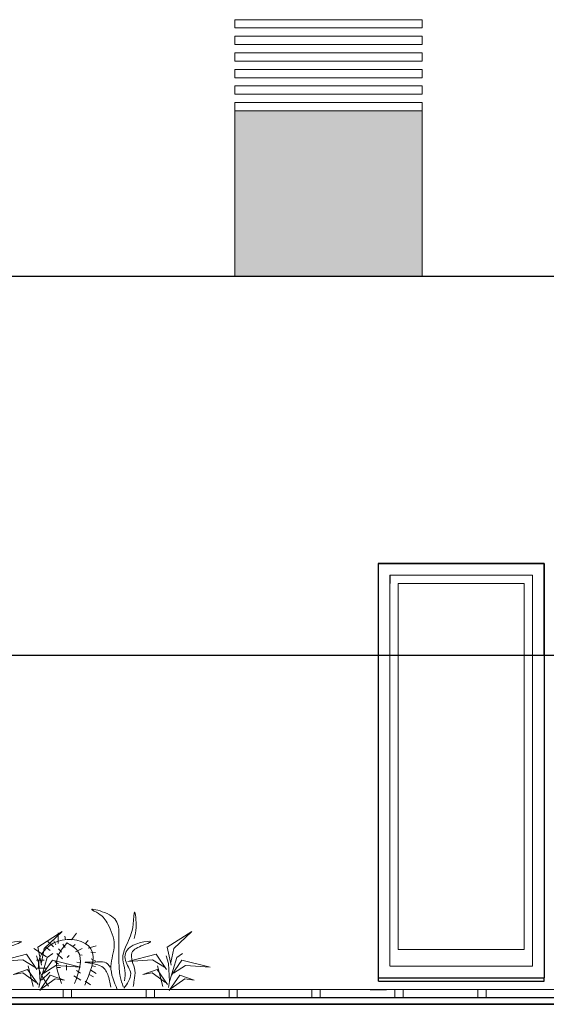
# Model space of a CAD drawing. Units: metres. Extents: x -1226 to 695221, y -23 to 4258665.
# Drawn here: x -1209 to -1206, y 0 to 6 of the extents above; entities that cross this region are included whole.
import ezdxf

# ---------------------------------------------------------------- set-up
doc = ezdxf.new("R2010")
doc.units = ezdxf.units.M
doc.linetypes.add('CONTINUA', pattern=[0])
doc.linetypes.add('PUNKT', pattern=[6.35, 0, -6.35])
for name, color, linetype in [('XR$10$STANDARD', 7, 'CONTINUA'), ('XR$11$STANDARD', 7, 'CONTINUA'), ('XR$12$_3735', 7, 'Continuous'), ('XR$12$STANDARD', 7, 'CONTINUA'), ('XR$13$STANDARD', 7, 'CONTINUA'), ('XR$9$STANDARD', 7, 'CONTINUA')]:
    doc.layers.add(name, color=color, linetype=linetype)

# ---------------------------------------------------------------- blocks, each defined once
blk = doc.blocks.new('PLANTICAS_1', base_point=(-71.4864, 1.094))
at = {"layer": 'XR$13$STANDARD', "color": 220, "linetype": 'CONTINUA', "lineweight": 13}
for p, q in [((-71.2856, 1.4563), (-71.3224, 1.4932)), ((-71.2712, 1.4684), (-71.2828, 1.4924)), ((-71.2558, 1.477), (-71.2558, 1.5404)), ((-71.2128, 1.4994), (-71.2173, 1.5214)), ((-71.1765, 1.4997), (-71.1461, 1.5388)), ((-71.0933, 1.4754), (-71.0757, 1.4949)), ((-71.327, 1.3968), (-71.4028, 1.446)), ((-71.3059, 1.4353), (-71.3308, 1.4543)), ((-71.2372, 1.4245), (-71.2554, 1.4444)), ((-71.2149, 1.4518), (-71.2281, 1.4725)), ((-71.1685, 1.4591), (-71.1536, 1.47)), ((-71.1519, 1.427), (-71.1114, 1.4468)), ((-71.0766, 1.4477), (-71.0277, 1.4626)), ((-71.3412, 1.3761), (-71.3878, 1.3761)), ((-71.2554, 1.3516), (-71.2761, 1.3674)), ((-71.2312, 1.3838), (-71.2649, 1.4175)), ((-71.2015, 1.3929), (-71.1905, 1.4039)), ((-71.1265, 1.4081), (-71.1122, 1.4071)), ((-71.0608, 1.4237), (-71.0319, 1.4228)), ((-71.0584, 1.3847), (-71.0302, 1.3707)), ((-70.5922, 1.3567), (-70.6056, 1.4022)), ((-70.5849, 1.248), (-70.5414, 1.3919)), ((-70.5414, 1.3919), (-70.5073, 1.4167)), ((-71.3257, 1.3282), (-71.3839, 1.3282)), ((-71.2422, 1.3326), (-71.265, 1.3316)), ((-71.2067, 1.3489), (-71.2067, 1.3153)), ((-71.1453, 1.3144), (-71.1229, 1.2986)), ((-71.1436, 1.364), (-71.1225, 1.3624)), ((-71.0602, 1.315), (-71.0277, 1.2953)), ((-71.0518, 1.3427), (-71.031, 1.3375)), ((-70.6263, 1.218), (-70.6574, 1.3412)), ((-70.5849, 1.248), (-70.5922, 1.3567)), ((-71.3076, 1.3049), (-71.3567, 1.2558)), ((-71.1627, 1.2812), (-71.1205, 1.2564)), ((-71.0931, 1.2506), (-71.0617, 1.2282)), ((-71.0695, 1.2895), (-71.0443, 1.2754)), ((-70.5922, 1.2118), (-70.5849, 1.248))]:
    blk.add_line(p, q, dxfattribs=at)
at = {"layer": 'XR$13$STANDARD', "color": 7, "linetype": 'CONTINUA', "lineweight": 13}
for points in [[(-70.5758, 1.3462), (-70.599, 1.4548), (-70.4508, 1.5486), (-70.5601, 1.4472), (-70.5766, 1.3632)], [(-70.6038, 1.3209), (-70.6668, 1.4123), (-70.8368, 1.3692), (-70.688, 1.3789), (-70.6157, 1.3331)], [(-70.5737, 1.2858), (-70.5107, 1.3772), (-70.3407, 1.3341), (-70.4895, 1.3438), (-70.5618, 1.298)], [(-70.5969, 1.2292), (-70.6599, 1.3207), (-70.7462, 1.2903), (-70.6895, 1.2996), (-70.6088, 1.2415)], [(-70.5866, 1.194), (-70.5236, 1.2854), (-70.4373, 1.255), (-70.494, 1.2643), (-70.5747, 1.2062)]]:
    blk.add_lwpolyline(points, dxfattribs=at)
at = {"layer": 'XR$13$STANDARD', "color": 220, "linetype": 'CONTINUA', "lineweight": 13}
for points, start_tangent, end_tangent in [([(-70.9005, 1.2), (-70.9389, 1.3403), (-70.9187, 1.4696), (-70.9571, 1.593), (-71.0137, 1.6576), (-71.0541, 1.6819), (-70.9773, 1.6637), (-70.8985, 1.595), (-70.8904, 1.506), (-70.8904, 1.3686), (-70.8823, 1.2776), (-70.8643, 1.2159)], (-0.394913, 0.918718), (0.316608, -0.948557)), ([(-70.8569, 1.2523), (-70.8544, 1.3136), (-70.8676, 1.3807), (-70.8461, 1.4651), (-70.804, 1.5935), (-70.7965, 1.6668), (-70.7863, 1.5733), (-70.799, 1.5076)], (0.122111, 0.992516), (-0.292586, -0.956239)), ([(-71.314, 1.2195), (-71.3761, 1.3489), (-71.2623, 1.4886), (-71.0592, 1.4446), (-71.0967, 1.2247)], (-0.591907, 0.806006), (-0.399668, -0.91666)), ([(-70.8602, 1.2068), (-70.8196, 1.2954), (-70.8511, 1.3749), (-70.8229, 1.4552), (-70.6995, 1.4858), (-70.7434, 1.4668), (-70.8122, 1.4196), (-70.8105, 1.3709), (-70.7939, 1.3144), (-70.7981, 1.254), (-70.8039, 1.2167)], (0.591402, 0.806377), (-0.151062, -0.988524)), ([(-71.2041, 1.4809), (-71.2636, 1.3838), (-71.2364, 1.2363)], (-0.633458, -0.773777), (0.349926, -0.936777)), ([(-71.2041, 1.4809), (-71.1394, 1.433), (-71.1575, 1.2351)], (0.866623, -0.498963), (-0.33855, -0.940949)), ([(-70.9397, 1.2138), (-70.9579, 1.29), (-71.0026, 1.3422), (-71.0937, 1.3637), (-71.0472, 1.3644), (-71.0008, 1.366), (-71.0003, 1.366), (-70.959, 1.3538), (-70.9436, 1.3337)], (-0.178571, 0.983927), (0.520164, -0.854066))]:
    blk.add_spline(points, degree=3, dxfattribs=dict(at, start_tangent=start_tangent, end_tangent=end_tangent))

msp = doc.modelspace()

# ---------------------------------------------------------------- hatches: boundary and pattern name
at = {"layer": 'XR$10$STANDARD', "linetype": 'CONTINUA', "lineweight": -3, "true_color": 0xc7c7c7}
msp.add_hatch(color=9, dxfattribs=at).paths.add_polyline_path([(-1206.5408, 4.3), (-1206.5408, 5.3), (-1207.6709, 5.3), (-1207.6709, 4.3)])
at = {"layer": 'XR$13$STANDARD', "linetype": 'CONTINUA', "lineweight": -3, "true_color": 0xc7c7c7}
msp.add_hatch(color=9, dxfattribs=at).paths.add_polyline_path([(-1206.5408, 4.3), (-1206.5408, 5.3), (-1207.6709, 5.3), (-1207.6709, 4.3)])

# ---------------------------------------------------------------- linework, layer by layer
at = {"layer": 'XR$11$STANDARD', "color": 7, "linetype": 'PUNKT', "lineweight": -3}
msp.add_line((-1213.3059, 0), (-1204.6405, 0), dxfattribs=at)
at = {"layer": 'XR$12$_3735', "color": 202, "linetype": 'CONTINUA', "lineweight": 35}
msp.add_line((-1205.6559, -0.09), (-1213.3059, -0.09), dxfattribs=at)
at = {"layer": 'XR$12$STANDARD', "color": 7, "linetype": 'CONTINUA', "lineweight": 13}
for p, q in [((-1206.5408, 5.85), (-1207.6709, 5.85)), ((-1207.6709, 5.85), (-1207.6709, 5.8)), ((-1206.5408, 5.85), (-1206.5408, 5.8)), ((-1207.6709, 5.8), (-1206.5408, 5.8)), ((-1206.5408, 5.75), (-1207.6709, 5.75)), ((-1207.6709, 5.7), (-1207.6709, 5.75)), ((-1206.5408, 5.75), (-1206.5408, 5.7)), ((-1207.6709, 5.7), (-1206.5408, 5.7)), ((-1206.5408, 5.65), (-1207.6709, 5.65)), ((-1207.6709, 5.6), (-1207.6709, 5.65)), ((-1206.5408, 5.65), (-1206.5408, 5.6)), ((-1207.6709, 5.6), (-1206.5408, 5.6)), ((-1206.5408, 5.55), (-1207.6709, 5.55)), ((-1207.6709, 5.5), (-1207.6709, 5.55)), ((-1206.5408, 5.55), (-1206.5408, 5.5)), ((-1207.6709, 5.5), (-1206.5408, 5.5)), ((-1206.5408, 5.45), (-1207.6709, 5.45)), ((-1207.6709, 5.4), (-1207.6709, 5.45)), ((-1206.5408, 5.45), (-1206.5408, 5.4)), ((-1207.6709, 5.4), (-1206.5408, 5.4)), ((-1206.5408, 5.35), (-1207.6709, 5.35)), ((-1207.6709, 5.3), (-1207.6709, 5.35)), ((-1206.5408, 5.35), (-1206.5408, 5.3)), ((-1207.6709, 4.3), (-1207.6709, 5.3)), ((-1207.6709, 5.3), (-1206.5408, 5.3)), ((-1206.5408, 5.3), (-1206.5408, 4.3)), ((-1206.7356, 2.4998), (-1206.7356, 0.1402)), ((-1205.8761, 2.4998), (-1206.7356, 2.4998)), ((-1206.7354, 2.4995), (-1205.8764, 2.4995)), ((-1205.8764, 2.4995), (-1205.8764, 0.2405)), ((-1206.6854, 2.4495), (-1206.6854, 0.2405)), ((-1205.9264, 2.4495), (-1206.6854, 2.4495)), ((-1205.9264, 0.2405), (-1205.9264, 2.4495)), ((-1206.6854, 0.2405), (-1205.9264, 0.2405)), ((-1206.5408, 0.2407), (-1206.5408, 0.2405)), ((-1206.5405, 0.2405), (-1206.5405, 0.2407)), ((-1206.4705, 0.2407), (-1206.4705, 0.2405)), ((-1206.4703, 0.2405), (-1206.4703, 0.2407)), ((-1206.4203, 0.2407), (-1206.4203, 0.2405)), ((-1205.8764, 0.2405), (-1205.8764, 0.1405)), ((-1205.8761, 0.2208), (-1205.8764, 0.2208)), ((-1205.8764, 0.2205), (-1205.8761, 0.2205)), ((-1205.8059, 0.2208), (-1205.8061, 0.2208)), ((-1205.8061, 0.2205), (-1205.8059, 0.2205)), ((-1205.8764, 0.1405), (-1206.7354, 0.1405)), ((-1206.5408, 0.1405), (-1206.5408, 0.1402)), ((-1206.5405, 0.1402), (-1206.5405, 0.1405)), ((-1206.4705, 0.1405), (-1206.4705, 0.1402)), ((-1206.4703, 0.1402), (-1206.4703, 0.1405)), ((-1205.8061, 0.1202), (-1205.8059, 0.1202)), ((-1205.8059, 0.0703), (-1205.8061, 0.0703)), ((-1208.7059, 0), (-1209.1559, 0)), ((-1208.6559, 0), (-1208.7059, 0)), ((-1208.7059, -0.05), (-1208.7059, 0)), ((-1208.2059, 0), (-1208.6559, 0)), ((-1208.6559, -0.05), (-1208.6559, 0)), ((-1208.1559, 0), (-1208.2059, 0)), ((-1208.2059, -0.05), (-1208.2059, 0)), ((-1207.7059, 0), (-1208.1559, 0)), ((-1208.1559, -0.05), (-1208.1559, 0)), ((-1207.6559, 0), (-1207.7059, 0)), ((-1207.7059, -0.05), (-1207.7059, 0)), ((-1207.2059, 0), (-1207.6559, 0)), ((-1207.6559, -0.05), (-1207.6559, 0)), ((-1207.1559, 0), (-1207.2059, 0)), ((-1207.2059, -0.05), (-1207.2059, 0)), ((-1206.7059, 0), (-1207.1559, 0)), ((-1207.1559, -0.05), (-1207.1559, 0)), ((-1206.6559, 0), (-1206.7059, 0)), ((-1206.7059, -0.05), (-1206.7059, 0)), ((-1206.2059, 0), (-1206.6559, 0)), ((-1206.6559, -0.05), (-1206.6559, 0)), ((-1206.1559, 0), (-1206.2059, 0)), ((-1206.2059, -0.05), (-1206.2059, 0)), ((-1205.7059, 0), (-1206.1559, 0)), ((-1206.1559, -0.05), (-1206.1559, 0))]:
    msp.add_line(p, q, dxfattribs=at)
at = {"layer": 'XR$12$STANDARD', "color": 7, "linetype": 'CONTINUA', "lineweight": 25}
for p, q in [((-1201.1409, 4.3), (-1215.2559, 4.3)), ((-1205.8061, 2.57), (-1206.8058, 2.57)), ((-1206.8058, 0.0503), (-1206.8058, 2.57)), ((-1205.8061, 2.57), (-1205.8061, 0.07)), ((-1206.8059, 0.07), (-1205.8059, 0.07)), ((-1205.8061, 0.0503), (-1205.8061, 0.0703)), ((-1206.8058, 0.0503), (-1205.8061, 0.0503)), ((-1205.6559, -0.05), (-1212.2059, -0.05))]:
    msp.add_line(p, q, dxfattribs=at)
at = {"layer": 'XR$12$STANDARD', "color": 7, "linetype": 'PUNKT', "lineweight": -3}
msp.add_line((-1211.2109, 3.01), (-1201.1409, 3.01), dxfattribs=at)
at = {"layer": 'XR$9$STANDARD', "color": 7, "linetype": 'CONTINUA', "lineweight": 13}
for p, q in [((-1206.5408, 5.85), (-1207.6709, 5.85)), ((-1207.6709, 5.85), (-1207.6709, 5.8)), ((-1206.5408, 5.85), (-1206.5408, 5.8)), ((-1207.6709, 5.8), (-1206.5408, 5.8)), ((-1206.5408, 5.75), (-1207.6709, 5.75)), ((-1207.6709, 5.7), (-1207.6709, 5.75)), ((-1206.5408, 5.75), (-1206.5408, 5.7)), ((-1207.6709, 5.7), (-1206.5408, 5.7)), ((-1206.5408, 5.65), (-1207.6709, 5.65)), ((-1207.6709, 5.6), (-1207.6709, 5.65)), ((-1206.5408, 5.65), (-1206.5408, 5.6)), ((-1207.6709, 5.6), (-1206.5408, 5.6)), ((-1206.5408, 5.55), (-1207.6709, 5.55)), ((-1207.6709, 5.5), (-1207.6709, 5.55)), ((-1206.5408, 5.55), (-1206.5408, 5.5)), ((-1207.6709, 5.5), (-1206.5408, 5.5)), ((-1206.5408, 5.45), (-1207.6709, 5.45)), ((-1207.6709, 5.4), (-1207.6709, 5.45)), ((-1206.5408, 5.45), (-1206.5408, 5.4)), ((-1207.6709, 5.4), (-1206.5408, 5.4)), ((-1206.5408, 5.35), (-1207.6709, 5.35)), ((-1207.6709, 5.3), (-1207.6709, 5.35)), ((-1206.5408, 5.35), (-1206.5408, 5.3)), ((-1207.6709, 4.3), (-1207.6709, 5.3)), ((-1207.6709, 5.3), (-1206.5408, 5.3)), ((-1206.5408, 5.3), (-1206.5408, 4.3)), ((-1206.7356, 2.4998), (-1206.7356, 2.015)), ((-1205.8761, 2.4998), (-1206.7356, 2.4998)), ((-1206.7354, 2.4495), (-1206.7354, 2.4995)), ((-1205.8764, 2.4995), (-1205.8764, 2.4495)), ((-1205.8761, 2.015), (-1205.8761, 2.4998)), ((-1206.6854, 2.4495), (-1206.6854, 2.015)), ((-1205.9264, 2.4495), (-1206.6854, 2.4495)), ((-1205.9264, 2.015), (-1205.9264, 2.4495)), ((-1205.8764, 2.4495), (-1205.8764, 2.015))]:
    msp.add_line(p, q, dxfattribs=at)
at = {"layer": 'XR$9$STANDARD', "color": 7, "linetype": 'CONTINUA', "lineweight": 25}
for p, q in [((-1201.1409, 4.3), (-1215.2559, 4.3)), ((-1205.8059, 2.57), (-1206.8059, 2.57)), ((-1206.8056, 2.4998), (-1206.8056, 2.5697)), ((-1206.8056, 2.5697), (-1205.8061, 2.5697)), ((-1205.8061, 2.5697), (-1205.8061, 2.4998)), ((-1205.8059, 2.015), (-1205.8059, 2.57)), ((-1206.8056, 2.015), (-1206.8056, 2.4998)), ((-1205.8061, 2.4998), (-1205.8061, 2.015)), ((-1204.6405, 2.015), (-1213.5924, 2.015))]:
    msp.add_line(p, q, dxfattribs=at)
at = {"layer": 'XR$9$STANDARD', "color": 7, "linetype": 'PUNKT', "lineweight": -3}
msp.add_line((-1211.2109, 3.01), (-1201.1409, 3.01), dxfattribs=at)

# ---------------------------------------------------------------- block references
at = {"layer": 'XR$13$STANDARD', "color": 220, "linetype": 'CONTINUA', "lineweight": 13}
for p in [(-1209.7466, -0.106), (-1208.9656, -0.106)]:
    msp.add_blockref('PLANTICAS_1', p, dxfattribs=at)

doc.saveas('drawing.dxf')
